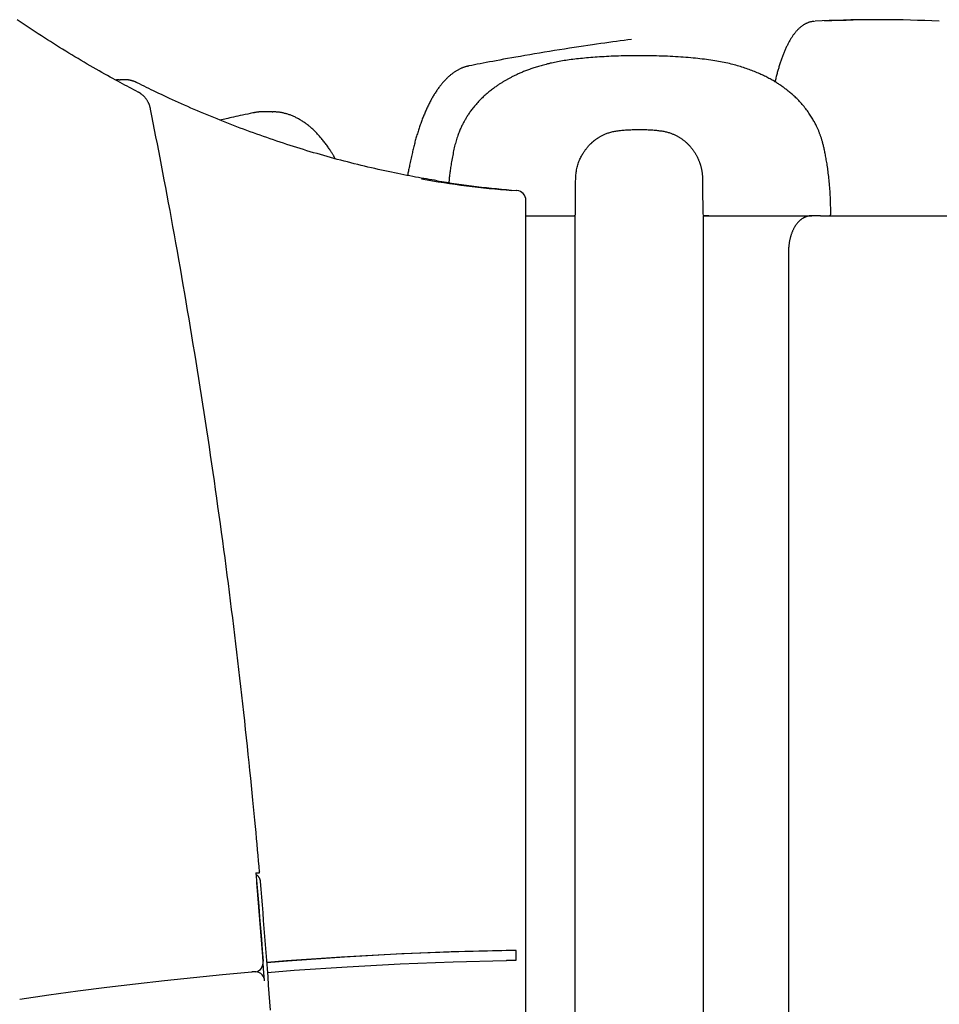
# Model space of a CAD drawing. Extents: x -2202 to 25410, y -5734 to -2533.
# Drawn here: x 363 to 736, y -3264 to -2865 of the extents above; entities that cross this region are included whole.
import ezdxf

# ---------------------------------------------------------------- set-up
doc = ezdxf.new("R2010")
doc.units = 0

msp = doc.modelspace()

# ---------------------------------------------------------------- linework, layer by layer
at = {"color": 7, "linetype": 'Continuous'}
for p, q in [((712.43, -2864.69), (708.56, -2864.69)), ((403.19, -2889.04), (403.51, -2889.03)), ((405.51, -2889.03), (403.51, -2889.03)), ((465.19, -2901.99), (461.73, -2901.99)), ((465.19, -2901.99), (465.48, -2902)), ((564.43, -2933.9), (564.35, -2933.9)), ((568.11, -3982.94), (568.11, -2937.89)), ((568.11, -2944.14), (571.57, -2944.14)), ((571.57, -2944.14), (587.57, -2944.14)), ((587.57, -2944.14), (588.11, -2944.14)), ((588.11, -3934.14), (588.11, -2944.14)), ((639.92, -2944.14), (639.92, -3934.14)), ((639.92, -2944.14), (641.92, -2944.14)), ((641.92, -2944.14), (669.63, -2944.14)), ((669.63, -2944.14), (675.09, -2944.14)), ((675.09, -2944.14), (684.06, -2944.14)), ((687.52, -2944.14), (684.06, -2944.14)), ((687.52, -2944.14), (752.52, -2944.14)), ((674.56, -2959.14), (674.56, -3983.13)), ((458.61, -3210.64), (459.61, -3210.64)), ((458.62, -3210.73), (459.61, -3210.64)), ((564.11, -3246.01), (564.11, -3242.01)), ((457.16, -3250.78), (456.9, -3250.76)), ((457.32, -3250.78), (456.9, -3250.81)), ((458.65, -3250.75), (457.16, -3250.75))]:
    msp.add_line(p, q, dxfattribs=at)
for points in [[(410.83, -2893.98), (409.95, -2893.53), (409.07, -2893.07), (408.19, -2892.6), (407.29, -2892.14), (406.38, -2891.66), (405.46, -2891.17), (404.52, -2890.67), (403.56, -2890.16), (402.57, -2889.63), (401.56, -2889.08), (400.53, -2888.51), (399.47, -2887.93), (398.39, -2887.33), (397.28, -2886.72), (396.16, -2886.08), (395, -2885.43), (393.83, -2884.76), (392.63, -2884.07), (391.42, -2883.37), (390.19, -2882.66), (388.96, -2881.93), (387.71, -2881.2), (386.46, -2880.45), (385.21, -2879.71), (383.96, -2878.95), (382.72, -2878.19), (381.47, -2877.43), (380.23, -2876.66), (378.99, -2875.89), (377.75, -2875.12), (376.51, -2874.34), (375.28, -2873.55), (374.05, -2872.77), (372.82, -2871.97), (371.59, -2871.18), (370.36, -2870.37), (369.14, -2869.57), (367.92, -2868.76), (366.7, -2867.94), (365.48, -2867.12), (364.26, -2866.3), (363.05, -2865.48), (361.85, -2864.65)], [(685.14, -2865.3), (684.98, -2865.32), (684.81, -2865.33), (684.65, -2865.35), (684.48, -2865.37), (684.31, -2865.39), (684.14, -2865.42), (683.97, -2865.45), (683.8, -2865.48), (683.63, -2865.52), (683.45, -2865.56), (683.28, -2865.6), (683.1, -2865.66), (682.92, -2865.71), (682.74, -2865.77), (682.56, -2865.84), (682.38, -2865.91), (682.2, -2865.99), (682.01, -2866.07), (681.83, -2866.15), (681.64, -2866.24), (681.46, -2866.33), (681.28, -2866.43), (681.09, -2866.53), (680.91, -2866.64), (680.73, -2866.75), (680.55, -2866.87), (680.36, -2866.99), (680.19, -2867.11), (680.01, -2867.24), (679.83, -2867.38), (679.65, -2867.52), (679.47, -2867.66), (679.3, -2867.81), (679.12, -2867.96), (678.95, -2868.12), (678.77, -2868.28), (678.6, -2868.45), (678.43, -2868.62), (678.25, -2868.8), (678.08, -2868.98), (677.91, -2869.16), (677.74, -2869.36), (677.57, -2869.56), (677.4, -2869.76), (677.23, -2869.97), (677.06, -2870.18), (676.89, -2870.4), (676.72, -2870.62), (676.55, -2870.85), (676.39, -2871.09), (676.22, -2871.33), (676.06, -2871.57), (675.89, -2871.82), (675.73, -2872.08), (675.57, -2872.34), (675.4, -2872.61), (675.24, -2872.88), (675.08, -2873.15), (674.92, -2873.43), (674.77, -2873.72), (674.61, -2874.01), (674.45, -2874.3), (674.3, -2874.6), (674.15, -2874.91), (673.99, -2875.21), (673.84, -2875.53), (673.69, -2875.84), (673.55, -2876.16), (673.4, -2876.49), (673.25, -2876.82), (673.11, -2877.15), (672.97, -2877.48), (672.82, -2877.82), (672.68, -2878.17), (672.54, -2878.52), (672.41, -2878.87), (672.27, -2879.22), (672.13, -2879.58), (672, -2879.94), (671.87, -2880.31), (671.73, -2880.68), (671.6, -2881.05), (671.47, -2881.42), (671.35, -2881.8), (671.22, -2882.18), (671.1, -2882.57), (670.97, -2882.95), (670.85, -2883.34), (670.73, -2883.73), (670.61, -2884.12), (670.49, -2884.51), (670.38, -2884.91), (670.26, -2885.31), (670.15, -2885.71), (670.04, -2886.11), (669.93, -2886.51), (669.82, -2886.92), (669.71, -2887.33), (669.61, -2887.74), (669.5, -2888.16), (669.4, -2888.57), (669.3, -2888.99), (669.2, -2889.4), (669.09, -2889.82)], [(610.89, -2872.68), (609.39, -2872.88), (607.89, -2873.08), (606.38, -2873.28), (604.85, -2873.48), (603.29, -2873.69), (601.72, -2873.9), (600.11, -2874.12), (598.46, -2874.35), (596.77, -2874.59), (595.04, -2874.84), (593.26, -2875.1), (591.45, -2875.37), (589.59, -2875.65), (587.69, -2875.93), (585.76, -2876.23), (583.79, -2876.54), (581.78, -2876.86), (579.74, -2877.18), (577.69, -2877.51), (575.65, -2877.85), (573.61, -2878.19), (571.6, -2878.52), (569.63, -2878.86), (567.71, -2879.19), (565.86, -2879.51), (564.06, -2879.83), (562.33, -2880.13), (560.67, -2880.43), (559.07, -2880.72), (557.53, -2881.01), (556.06, -2881.28), (554.65, -2881.54), (553.3, -2881.8), (552.01, -2882.04), (550.77, -2882.28), (549.56, -2882.51), (548.39, -2882.74), (547.24, -2882.96), (546.11, -2883.18), (544.99, -2883.4)], [(614.01, -2879.25), (612.96, -2879.26), (611.91, -2879.27), (610.86, -2879.28), (609.81, -2879.3), (608.77, -2879.31), (607.74, -2879.33), (606.71, -2879.35), (605.69, -2879.38), (604.68, -2879.41), (603.68, -2879.45), (602.69, -2879.49), (601.72, -2879.54), (600.75, -2879.59), (599.8, -2879.64), (598.86, -2879.69), (597.94, -2879.75), (597.03, -2879.82), (596.13, -2879.88), (595.25, -2879.95), (594.38, -2880.02), (593.52, -2880.09), (592.68, -2880.17), (591.85, -2880.25), (591.04, -2880.32), (590.23, -2880.4), (589.44, -2880.49), (588.67, -2880.57), (587.91, -2880.66), (587.15, -2880.75), (586.42, -2880.84), (585.69, -2880.94), (584.98, -2881.04), (584.28, -2881.14), (583.59, -2881.25), (582.92, -2881.36), (582.26, -2881.47), (581.61, -2881.59), (580.97, -2881.71), (580.34, -2881.83), (579.73, -2881.96), (579.13, -2882.08), (578.54, -2882.21), (577.96, -2882.34), (577.39, -2882.48), (576.83, -2882.61), (576.29, -2882.75), (575.76, -2882.89), (575.23, -2883.02), (574.72, -2883.16), (574.22, -2883.31), (573.72, -2883.45), (573.24, -2883.59), (572.76, -2883.73), (572.3, -2883.88), (571.83, -2884.03), (571.38, -2884.18), (570.93, -2884.32), (570.49, -2884.48), (570.05, -2884.63), (569.62, -2884.78), (569.19, -2884.93), (568.77, -2885.09), (568.36, -2885.25), (567.96, -2885.4), (567.56, -2885.56), (567.17, -2885.71), (566.78, -2885.87), (566.4, -2886.03), (566.03, -2886.19), (565.67, -2886.34), (565.31, -2886.5), (564.96, -2886.66), (564.62, -2886.81), (564.28, -2886.97), (563.96, -2887.12), (563.63, -2887.27), (563.32, -2887.43), (563.02, -2887.58), (562.72, -2887.72), (562.43, -2887.87), (562.14, -2888.02), (561.86, -2888.16), (561.59, -2888.31), (561.32, -2888.45), (561.06, -2888.59), (560.81, -2888.73), (560.55, -2888.87), (560.3, -2889.01), (560.05, -2889.15), (559.8, -2889.3), (559.55, -2889.44), (559.31, -2889.58), (559.06, -2889.73), (558.81, -2889.88), (558.57, -2890.03), (558.31, -2890.19), (558.06, -2890.35), (557.81, -2890.51), (557.55, -2890.68), (557.28, -2890.85), (557.01, -2891.03), (556.73, -2891.22), (556.45, -2891.41), (556.16, -2891.61), (555.85, -2891.83), (555.54, -2892.05), (555.22, -2892.28), (554.89, -2892.52), (554.56, -2892.77), (554.21, -2893.04), (553.86, -2893.31), (553.49, -2893.6), (553.12, -2893.9), (552.75, -2894.21), (552.36, -2894.54), (551.98, -2894.87), (551.59, -2895.21), (551.2, -2895.57), (550.81, -2895.93), (550.43, -2896.29), (550.04, -2896.67), (549.67, -2897.05), (549.29, -2897.43), (548.93, -2897.82), (548.57, -2898.21), (548.22, -2898.6), (547.88, -2898.99), (547.55, -2899.38), (547.23, -2899.76), (546.92, -2900.14), (546.63, -2900.51), (546.34, -2900.88), (546.07, -2901.24), (545.81, -2901.6), (545.55, -2901.94), (545.31, -2902.28), (545.09, -2902.61), (544.87, -2902.93), (544.66, -2903.24), (544.46, -2903.55), (544.26, -2903.85), (544.07, -2904.15), (543.89, -2904.45), (543.71, -2904.75), (543.54, -2905.05), (543.36, -2905.35), (543.19, -2905.66), (543.02, -2905.96), (542.85, -2906.27), (542.68, -2906.59), (542.51, -2906.92), (542.35, -2907.25), (542.18, -2907.59), (542.01, -2907.94), (541.84, -2908.3), (541.67, -2908.67), (541.5, -2909.05), (541.33, -2909.45), (541.15, -2909.86), (540.98, -2910.29), (540.81, -2910.73), (540.63, -2911.19), (540.46, -2911.67), (540.29, -2912.16), (540.12, -2912.66), (539.95, -2913.18), (539.79, -2913.72), (539.63, -2914.26), (539.48, -2914.82), (539.33, -2915.39), (539.19, -2915.97), (539.05, -2916.56), (538.92, -2917.16), (538.79, -2917.78), (538.66, -2918.4), (538.54, -2919.03), (538.42, -2919.66), (538.3, -2920.31), (538.18, -2920.95), (538.07, -2921.59), (537.96, -2922.22), (537.85, -2922.84), (537.76, -2923.44), (537.66, -2924.03), (537.57, -2924.59), (537.49, -2925.13), (537.42, -2925.65), (537.35, -2926.14), (537.28, -2926.62), (537.22, -2927.07), (537.17, -2927.5), (537.12, -2927.9), (537.08, -2928.29), (537.04, -2928.66), (537.01, -2929.01), (536.98, -2929.35), (536.96, -2929.68), (536.93, -2930), (536.91, -2930.32), (536.89, -2930.63)], [(691.74, -2943.39), (691.73, -2942.54), (691.72, -2941.68), (691.7, -2940.83), (691.68, -2939.99), (691.67, -2939.14), (691.64, -2938.3), (691.61, -2937.47), (691.58, -2936.65), (691.54, -2935.83), (691.5, -2935.02), (691.45, -2934.22), (691.39, -2933.43), (691.33, -2932.65), (691.27, -2931.88), (691.2, -2931.12), (691.13, -2930.38), (691.06, -2929.65), (690.99, -2928.93), (690.91, -2928.22), (690.83, -2927.53), (690.74, -2926.86), (690.66, -2926.2), (690.57, -2925.55), (690.49, -2924.92), (690.4, -2924.3), (690.31, -2923.7), (690.21, -2923.11), (690.12, -2922.54), (690.03, -2921.98), (689.93, -2921.44), (689.84, -2920.91), (689.75, -2920.4), (689.65, -2919.9), (689.56, -2919.41), (689.47, -2918.94), (689.37, -2918.48), (689.28, -2918.04), (689.19, -2917.61), (689.1, -2917.2), (689.01, -2916.79), (688.92, -2916.4), (688.83, -2916.03), (688.74, -2915.67), (688.66, -2915.32), (688.57, -2914.98), (688.49, -2914.65), (688.4, -2914.34), (688.32, -2914.04), (688.24, -2913.75), (688.16, -2913.47), (688.07, -2913.2), (687.99, -2912.94), (687.91, -2912.69), (687.83, -2912.44), (687.74, -2912.19), (687.66, -2911.95), (687.58, -2911.71), (687.49, -2911.47), (687.4, -2911.23), (687.32, -2911), (687.22, -2910.75), (687.13, -2910.51), (687.03, -2910.26), (686.93, -2910.01), (686.83, -2909.76), (686.72, -2909.5), (686.6, -2909.23), (686.48, -2908.95), (686.36, -2908.67), (686.23, -2908.38), (686.09, -2908.08), (685.94, -2907.77), (685.79, -2907.46), (685.62, -2907.13), (685.45, -2906.79), (685.27, -2906.45), (685.08, -2906.09), (684.87, -2905.73), (684.66, -2905.35), (684.44, -2904.97), (684.2, -2904.57), (683.96, -2904.17), (683.7, -2903.76), (683.43, -2903.34), (683.15, -2902.91), (682.86, -2902.49), (682.56, -2902.05), (682.25, -2901.62), (681.92, -2901.19), (681.59, -2900.75), (681.25, -2900.32), (680.91, -2899.89), (680.55, -2899.46), (680.19, -2899.04), (679.83, -2898.62), (679.46, -2898.22), (679.09, -2897.82), (678.72, -2897.42), (678.34, -2897.04), (677.97, -2896.67), (677.6, -2896.31), (677.23, -2895.96), (676.87, -2895.62), (676.51, -2895.29), (676.16, -2894.98), (675.81, -2894.68), (675.47, -2894.39), (675.14, -2894.11), (674.82, -2893.84), (674.49, -2893.58), (674.18, -2893.33), (673.87, -2893.08), (673.56, -2892.85), (673.26, -2892.62), (672.96, -2892.39), (672.66, -2892.18), (672.36, -2891.96), (672.05, -2891.75), (671.75, -2891.53), (671.44, -2891.32), (671.13, -2891.11), (670.81, -2890.9), (670.48, -2890.69), (670.15, -2890.47), (669.81, -2890.26), (669.46, -2890.04), (669.09, -2889.82), (668.72, -2889.59), (668.34, -2889.37), (667.94, -2889.14), (667.53, -2888.91), (667.11, -2888.68), (666.68, -2888.44), (666.24, -2888.21), (665.79, -2887.97), (665.34, -2887.74), (664.87, -2887.51), (664.39, -2887.28), (663.9, -2887.05), (663.41, -2886.82), (662.91, -2886.59), (662.4, -2886.37), (661.88, -2886.14), (661.35, -2885.92), (660.82, -2885.7), (660.28, -2885.49), (659.73, -2885.28), (659.18, -2885.07), (658.61, -2884.86), (658.05, -2884.66), (657.47, -2884.46), (656.89, -2884.26), (656.31, -2884.07), (655.71, -2883.88), (655.11, -2883.69), (654.5, -2883.51), (653.89, -2883.33), (653.26, -2883.15), (652.62, -2882.98), (651.96, -2882.81), (651.3, -2882.64), (650.61, -2882.47), (649.92, -2882.31), (649.21, -2882.15), (648.49, -2882), (647.75, -2881.85), (647, -2881.7), (646.24, -2881.56), (645.46, -2881.42), (644.66, -2881.29), (643.85, -2881.17), (643.03, -2881.04), (642.19, -2880.93), (641.33, -2880.81), (640.46, -2880.7), (639.58, -2880.6), (638.68, -2880.5), (637.76, -2880.4), (636.83, -2880.3), (635.88, -2880.21), (634.92, -2880.13), (633.94, -2880.04), (632.94, -2879.96), (631.93, -2879.88), (630.9, -2879.81), (629.86, -2879.74), (628.8, -2879.67), (627.73, -2879.61), (626.64, -2879.55), (625.54, -2879.5), (624.42, -2879.45), (623.3, -2879.41), (622.16, -2879.38), (621.02, -2879.35), (619.86, -2879.33), (618.7, -2879.31), (617.53, -2879.29), (616.36, -2879.28), (615.19, -2879.26), (614.01, -2879.25)], [(544.99, -2883.4), (544.8, -2883.44), (544.61, -2883.49), (544.41, -2883.53), (544.22, -2883.58), (544.02, -2883.63), (543.82, -2883.68), (543.62, -2883.74), (543.42, -2883.8), (543.21, -2883.86), (543, -2883.94), (542.78, -2884.01), (542.56, -2884.09), (542.34, -2884.18), (542.12, -2884.27), (541.89, -2884.37), (541.66, -2884.48), (541.42, -2884.59), (541.19, -2884.7), (540.95, -2884.82), (540.71, -2884.95), (540.46, -2885.08), (540.22, -2885.22), (539.98, -2885.36), (539.73, -2885.51), (539.49, -2885.67), (539.25, -2885.82), (539.01, -2885.98), (538.77, -2886.15), (538.53, -2886.32), (538.29, -2886.5), (538.05, -2886.68), (537.81, -2886.87), (537.58, -2887.06), (537.34, -2887.26), (537.1, -2887.46), (536.87, -2887.66), (536.63, -2887.88), (536.4, -2888.09), (536.17, -2888.31), (535.94, -2888.54), (535.7, -2888.77), (535.47, -2889), (535.25, -2889.24), (535.02, -2889.49), (534.79, -2889.74), (534.56, -2889.99), (534.34, -2890.25), (534.11, -2890.52), (533.89, -2890.79), (533.67, -2891.06), (533.45, -2891.34), (533.23, -2891.62), (533.01, -2891.91), (532.79, -2892.2), (532.57, -2892.5), (532.36, -2892.8), (532.14, -2893.11), (531.93, -2893.42), (531.72, -2893.74), (531.51, -2894.06), (531.3, -2894.38), (531.09, -2894.71), (530.89, -2895.04), (530.68, -2895.38), (530.48, -2895.72), (530.28, -2896.06), (530.08, -2896.41), (529.88, -2896.76), (529.68, -2897.12), (529.49, -2897.48), (529.29, -2897.84), (529.1, -2898.21), (528.91, -2898.59), (528.72, -2898.96), (528.53, -2899.34), (528.35, -2899.72), (528.16, -2900.11), (527.98, -2900.5), (527.8, -2900.9), (527.62, -2901.29), (527.44, -2901.7), (527.26, -2902.1), (527.09, -2902.51), (526.91, -2902.92), (526.74, -2903.34), (526.57, -2903.75), (526.4, -2904.18), (526.23, -2904.6), (526.07, -2905.03), (525.9, -2905.46), (525.74, -2905.9), (525.58, -2906.33), (525.42, -2906.77), (525.27, -2907.22), (525.11, -2907.67), (524.96, -2908.12), (524.8, -2908.57), (524.65, -2909.03), (524.51, -2909.48), (524.36, -2909.95), (524.21, -2910.41), (524.07, -2910.87), (523.93, -2911.34), (523.79, -2911.81), (523.65, -2912.28), (523.52, -2912.75), (523.38, -2913.23), (523.25, -2913.7), (523.12, -2914.18), (522.99, -2914.66), (522.87, -2915.14), (522.75, -2915.62), (522.63, -2916.11), (522.51, -2916.59), (522.39, -2917.08), (522.28, -2917.57), (522.16, -2918.06), (522.05, -2918.55), (521.94, -2919.04), (521.82, -2919.53)], [(403.16, -2889.07), (403.04, -2889.07), (402.93, -2889.07), (402.82, -2889.07), (402.71, -2889.07), (402.61, -2889.07), (402.51, -2889.07), (402.42, -2889.07), (402.33, -2889.08), (402.25, -2889.08), (402.17, -2889.09), (402.1, -2889.1), (402.04, -2889.11), (401.98, -2889.13), (401.92, -2889.14), (401.86, -2889.15), (401.81, -2889.17)], [(410.43, -2890.21), (410.26, -2890.13), (410.1, -2890.06), (409.94, -2889.98), (409.77, -2889.91), (409.6, -2889.84), (409.43, -2889.77), (409.25, -2889.7), (409.07, -2889.63), (408.89, -2889.57), (408.7, -2889.51), (408.51, -2889.46), (408.32, -2889.41), (408.13, -2889.36), (407.94, -2889.31), (407.76, -2889.27), (407.58, -2889.23), (407.4, -2889.19), (407.23, -2889.16), (407.06, -2889.13), (406.9, -2889.1), (406.75, -2889.08), (406.61, -2889.06), (406.47, -2889.04), (406.34, -2889.03), (406.22, -2889.02), (406.11, -2889.02), (406.01, -2889.02), (405.91, -2889.02), (405.82, -2889.02), (405.73, -2889.03), (405.64, -2889.03), (405.56, -2889.04)], [(532.09, -2929.93), (531.02, -2929.75), (529.95, -2929.58), (528.88, -2929.4), (527.8, -2929.22), (526.7, -2929.04), (525.6, -2928.85), (524.48, -2928.66), (523.34, -2928.45), (522.19, -2928.24), (521.01, -2928.02), (519.81, -2927.79), (518.6, -2927.55), (517.36, -2927.3), (516.1, -2927.04), (514.83, -2926.78), (513.53, -2926.51), (512.21, -2926.23), (510.88, -2925.94), (509.53, -2925.64), (508.17, -2925.34), (506.8, -2925.03), (505.42, -2924.71), (504.04, -2924.39), (502.66, -2924.06), (501.28, -2923.73), (499.9, -2923.4), (498.51, -2923.05), (497.13, -2922.71), (495.76, -2922.35), (494.38, -2922), (493, -2921.64), (491.62, -2921.27), (490.25, -2920.9), (488.88, -2920.52), (487.5, -2920.14), (486.13, -2919.76), (484.76, -2919.37), (483.39, -2918.97), (482.02, -2918.57), (480.65, -2918.17), (479.29, -2917.76), (477.92, -2917.34), (476.55, -2916.92), (475.19, -2916.5), (473.83, -2916.07), (472.47, -2915.64), (471.11, -2915.2), (469.75, -2914.76), (468.39, -2914.31), (467.03, -2913.86), (465.68, -2913.4), (464.32, -2912.94), (462.97, -2912.47), (461.62, -2912), (460.27, -2911.52), (458.92, -2911.04), (457.57, -2910.56), (456.22, -2910.07), (454.88, -2909.57), (453.53, -2909.07), (452.19, -2908.57), (450.85, -2908.06), (449.51, -2907.55), (448.17, -2907.03), (446.83, -2906.51), (445.49, -2905.98), (444.16, -2905.45), (442.83, -2904.91), (441.49, -2904.37), (440.16, -2903.82), (438.83, -2903.27), (437.51, -2902.71), (436.18, -2902.15), (434.86, -2901.59), (433.55, -2901.03), (432.24, -2900.46), (430.95, -2899.89), (429.67, -2899.33), (428.42, -2898.77), (427.18, -2898.22), (425.97, -2897.67), (424.78, -2897.13), (423.62, -2896.59), (422.48, -2896.06), (421.36, -2895.54), (420.27, -2895.03), (419.21, -2894.52), (418.16, -2894.02), (417.14, -2893.53), (416.15, -2893.04), (415.17, -2892.56), (414.2, -2892.08), (413.25, -2891.61), (412.3, -2891.14), (411.36, -2890.68), (410.43, -2890.21)], [(415.87, -2900.89), (415.84, -2900.72), (415.8, -2900.56), (415.76, -2900.39), (415.71, -2900.23), (415.67, -2900.06), (415.62, -2899.89), (415.57, -2899.72), (415.52, -2899.54), (415.46, -2899.37), (415.39, -2899.19), (415.32, -2899.01), (415.25, -2898.83), (415.17, -2898.65), (415.08, -2898.47), (414.99, -2898.28), (414.9, -2898.1), (414.8, -2897.91), (414.7, -2897.72), (414.59, -2897.54), (414.47, -2897.35), (414.35, -2897.17), (414.23, -2896.98), (414.1, -2896.8), (413.97, -2896.63), (413.83, -2896.45), (413.69, -2896.28), (413.55, -2896.12), (413.41, -2895.96), (413.26, -2895.8), (413.12, -2895.65), (412.97, -2895.51), (412.83, -2895.37), (412.68, -2895.24), (412.54, -2895.12), (412.4, -2895), (412.27, -2894.89), (412.13, -2894.79), (412, -2894.69), (411.87, -2894.6), (411.75, -2894.52), (411.62, -2894.44), (411.5, -2894.36), (411.39, -2894.29), (411.27, -2894.23), (411.16, -2894.16), (411.05, -2894.1), (410.94, -2894.04), (410.83, -2893.98)], [(460.09, -3210.15), (459.9, -3207.96), (459.71, -3205.75), (459.51, -3203.53), (459.31, -3201.28), (459.1, -3198.99), (458.88, -3196.64), (458.66, -3194.24), (458.43, -3191.76), (458.19, -3189.21), (457.94, -3186.57), (457.68, -3183.86), (457.41, -3181.06), (457.12, -3178.18), (456.83, -3175.22), (456.52, -3172.18), (456.2, -3169.06), (455.87, -3165.85), (455.53, -3162.58), (455.18, -3159.25), (454.82, -3155.87), (454.45, -3152.44), (454.08, -3148.99), (453.7, -3145.52), (453.31, -3142.03), (452.92, -3138.55), (452.52, -3135.07), (452.12, -3131.58), (451.72, -3128.1), (451.31, -3124.62), (450.9, -3121.14), (450.48, -3117.66), (450.06, -3114.18), (449.63, -3110.7), (449.2, -3107.23), (448.77, -3103.75), (448.33, -3100.27), (447.89, -3096.8), (447.44, -3093.32), (446.99, -3089.85), (446.54, -3086.37), (446.08, -3082.9), (445.61, -3079.43), (445.15, -3075.96), (444.67, -3072.49), (444.2, -3069.02), (443.72, -3065.55), (443.23, -3062.08), (442.74, -3058.61), (442.25, -3055.15), (441.75, -3051.68), (441.25, -3048.22), (440.75, -3044.75), (440.24, -3041.29), (439.72, -3037.83), (439.2, -3034.36), (438.68, -3030.9), (438.15, -3027.44), (437.62, -3023.99), (437.09, -3020.53), (436.55, -3017.07), (436.01, -3013.61), (435.46, -3010.16), (434.91, -3006.7), (434.35, -3003.25), (433.79, -2999.8), (433.22, -2996.34), (432.66, -2992.89), (432.08, -2989.44), (431.51, -2985.99), (430.92, -2982.55), (430.34, -2979.1), (429.75, -2975.65), (429.15, -2972.21), (428.56, -2968.77), (427.96, -2965.34), (427.36, -2961.93), (426.76, -2958.54), (426.15, -2955.18), (425.56, -2951.84), (424.96, -2948.54), (424.37, -2945.29), (423.78, -2942.07), (423.19, -2938.89), (422.61, -2935.76), (422.03, -2932.66), (421.45, -2929.61), (420.88, -2926.6), (420.31, -2923.63), (419.75, -2920.69), (419.19, -2917.8), (418.63, -2914.93), (418.08, -2912.09), (417.53, -2909.28), (416.97, -2906.47), (416.42, -2903.68), (415.87, -2900.89)], [(457.37, -2902.46), (456.31, -2902.68), (455.27, -2902.91), (454.24, -2903.13), (453.23, -2903.35), (452.25, -2903.56), (451.3, -2903.76), (450.4, -2903.96), (449.54, -2904.14), (448.74, -2904.32), (447.98, -2904.49), (447.27, -2904.65), (446.59, -2904.8), (445.94, -2904.95), (445.31, -2905.09), (444.69, -2905.24), (444.08, -2905.38)], [(461.65, -2902), (461.54, -2901.99), (461.43, -2901.98), (461.32, -2901.98), (461.2, -2901.98), (461.08, -2901.97), (460.95, -2901.97), (460.82, -2901.98), (460.68, -2901.98), (460.53, -2901.99), (460.37, -2902), (460.21, -2902.01), (460.03, -2902.03), (459.85, -2902.05), (459.65, -2902.08), (459.45, -2902.1), (459.25, -2902.13), (459.03, -2902.17), (458.8, -2902.2), (458.57, -2902.24), (458.34, -2902.28), (458.1, -2902.33), (457.86, -2902.37), (457.61, -2902.42), (457.37, -2902.46)], [(490.78, -2921.03), (490.7, -2920.88), (490.62, -2920.73), (490.54, -2920.57), (490.46, -2920.41), (490.37, -2920.25), (490.27, -2920.07), (490.16, -2919.89), (490.05, -2919.69), (489.92, -2919.48), (489.79, -2919.25), (489.64, -2919.01), (489.48, -2918.76), (489.31, -2918.49), (489.13, -2918.21), (488.94, -2917.92), (488.74, -2917.62), (488.53, -2917.3), (488.31, -2916.97), (488.08, -2916.63), (487.85, -2916.28), (487.6, -2915.93), (487.36, -2915.58), (487.1, -2915.23), (486.85, -2914.88), (486.59, -2914.53), (486.33, -2914.19), (486.07, -2913.85), (485.8, -2913.52), (485.54, -2913.19), (485.27, -2912.87), (485, -2912.55), (484.73, -2912.23), (484.46, -2911.92), (484.18, -2911.61), (483.91, -2911.31), (483.63, -2911.01), (483.35, -2910.72), (483.07, -2910.43), (482.79, -2910.14), (482.5, -2909.86), (482.22, -2909.58), (481.93, -2909.31), (481.64, -2909.04), (481.35, -2908.78), (481.06, -2908.52), (480.77, -2908.27), (480.47, -2908.02), (480.18, -2907.78), (479.88, -2907.54), (479.58, -2907.3), (479.28, -2907.07), (478.98, -2906.85), (478.68, -2906.63), (478.38, -2906.42), (478.07, -2906.21), (477.77, -2906), (477.46, -2905.8), (477.16, -2905.61), (476.85, -2905.42), (476.54, -2905.23), (476.23, -2905.05), (475.92, -2904.88), (475.6, -2904.71), (475.29, -2904.54), (474.98, -2904.38), (474.66, -2904.23), (474.35, -2904.08), (474.03, -2903.94), (473.72, -2903.8), (473.4, -2903.66), (473.08, -2903.53), (472.77, -2903.41), (472.45, -2903.29), (472.13, -2903.18), (471.81, -2903.07), (471.49, -2902.97), (471.18, -2902.88), (470.86, -2902.78), (470.55, -2902.7), (470.23, -2902.62), (469.92, -2902.54), (469.62, -2902.47), (469.31, -2902.4), (469.01, -2902.34), (468.71, -2902.29), (468.41, -2902.24), (468.11, -2902.2), (467.82, -2902.16), (467.53, -2902.13), (467.24, -2902.1), (466.95, -2902.08), (466.67, -2902.07), (466.38, -2902.05), (466.1, -2902.04), (465.82, -2902.03), (465.53, -2902.02)], [(588.23, -2943.4), (588.23, -2942.85), (588.23, -2942.31), (588.23, -2941.76), (588.23, -2941.22), (588.23, -2940.68), (588.23, -2940.14), (588.23, -2939.61), (588.23, -2939.08), (588.23, -2938.55), (588.23, -2938.03), (588.24, -2937.51), (588.24, -2937), (588.24, -2936.49), (588.24, -2936), (588.24, -2935.5), (588.24, -2935.02), (588.25, -2934.54), (588.25, -2934.07), (588.25, -2933.61), (588.26, -2933.15), (588.26, -2932.69), (588.26, -2932.23), (588.26, -2931.78), (588.27, -2931.32), (588.27, -2930.86), (588.27, -2930.4), (588.27, -2929.93), (588.28, -2929.46), (588.29, -2928.99), (588.31, -2928.51), (588.34, -2928.02), (588.38, -2927.53), (588.43, -2927.03), (588.49, -2926.53), (588.57, -2926.03), (588.65, -2925.52), (588.75, -2925.02), (588.87, -2924.51), (588.99, -2924.02), (589.13, -2923.53), (589.28, -2923.05), (589.45, -2922.57), (589.62, -2922.11), (589.81, -2921.66), (590, -2921.23), (590.19, -2920.81), (590.39, -2920.4), (590.59, -2920.01), (590.8, -2919.64), (591, -2919.29), (591.2, -2918.95), (591.4, -2918.64), (591.59, -2918.34), (591.78, -2918.05), (591.97, -2917.78), (592.15, -2917.53), (592.32, -2917.3), (592.48, -2917.08), (592.64, -2916.87), (592.79, -2916.68), (592.94, -2916.5), (593.09, -2916.32), (593.23, -2916.16), (593.37, -2916), (593.51, -2915.84), (593.64, -2915.69), (593.78, -2915.55), (593.91, -2915.41), (594.04, -2915.28), (594.17, -2915.15), (594.3, -2915.02), (594.42, -2914.9), (594.54, -2914.79), (594.66, -2914.68), (594.78, -2914.57), (594.89, -2914.46), (595.01, -2914.36), (595.12, -2914.26), (595.24, -2914.16), (595.35, -2914.06), (595.46, -2913.96), (595.58, -2913.87), (595.7, -2913.77), (595.82, -2913.68), (595.94, -2913.58), (596.07, -2913.48), (596.2, -2913.38), (596.33, -2913.28), (596.47, -2913.17), (596.62, -2913.07), (596.77, -2912.96), (596.93, -2912.85), (597.1, -2912.74), (597.28, -2912.62), (597.46, -2912.5), (597.65, -2912.38), (597.85, -2912.26), (598.06, -2912.13), (598.28, -2912.01), (598.51, -2911.88), (598.75, -2911.75), (599, -2911.62), (599.26, -2911.48), (599.53, -2911.35), (599.82, -2911.22), (600.11, -2911.09), (600.42, -2910.96), (600.73, -2910.83), (601.06, -2910.71), (601.41, -2910.58), (601.76, -2910.47), (602.13, -2910.36), (602.51, -2910.25), (602.9, -2910.15), (603.3, -2910.05), (603.72, -2909.96), (604.15, -2909.88), (604.58, -2909.8), (605.03, -2909.73), (605.5, -2909.66), (605.97, -2909.6), (606.45, -2909.54), (606.95, -2909.49), (607.45, -2909.44), (607.96, -2909.4), (608.48, -2909.36), (609.01, -2909.32), (609.54, -2909.29), (610.09, -2909.26), (610.64, -2909.24), (611.19, -2909.22), (611.75, -2909.2), (612.31, -2909.19), (612.88, -2909.17), (613.44, -2909.16), (614.01, -2909.14)], [(614.01, -2909.14), (614.53, -2909.15), (615.05, -2909.17), (615.57, -2909.18), (616.09, -2909.19), (616.61, -2909.2), (617.12, -2909.22), (617.62, -2909.24), (618.12, -2909.27), (618.62, -2909.3), (619.11, -2909.33), (619.59, -2909.36), (620.07, -2909.4), (620.54, -2909.45), (621, -2909.49), (621.45, -2909.54), (621.9, -2909.59), (622.34, -2909.65), (622.76, -2909.71), (623.18, -2909.77), (623.59, -2909.83), (623.99, -2909.9), (624.38, -2909.98), (624.76, -2910.06), (625.13, -2910.14), (625.49, -2910.24), (625.84, -2910.33), (626.18, -2910.44), (626.51, -2910.55), (626.83, -2910.66), (627.13, -2910.77), (627.43, -2910.89), (627.72, -2911.01), (628, -2911.13), (628.27, -2911.25), (628.54, -2911.38), (628.79, -2911.5), (629.04, -2911.63), (629.29, -2911.76), (629.52, -2911.89), (629.76, -2912.02), (629.99, -2912.15), (630.22, -2912.29), (630.45, -2912.43), (630.67, -2912.57), (630.89, -2912.72), (631.11, -2912.86), (631.33, -2913.01), (631.54, -2913.17), (631.75, -2913.32), (631.96, -2913.48), (632.16, -2913.64), (632.37, -2913.8), (632.57, -2913.97), (632.78, -2914.14), (632.98, -2914.32), (633.18, -2914.51), (633.39, -2914.7), (633.59, -2914.89), (633.8, -2915.09), (634, -2915.3), (634.2, -2915.51), (634.4, -2915.72), (634.6, -2915.94), (634.79, -2916.16), (634.98, -2916.38), (635.17, -2916.61), (635.35, -2916.83), (635.54, -2917.06), (635.71, -2917.3), (635.89, -2917.53), (636.06, -2917.77), (636.22, -2918.01), (636.39, -2918.26), (636.55, -2918.5), (636.7, -2918.75), (636.85, -2919), (637, -2919.25), (637.14, -2919.5), (637.28, -2919.74), (637.41, -2919.99), (637.53, -2920.23), (637.65, -2920.46), (637.76, -2920.69), (637.87, -2920.92), (637.97, -2921.14), (638.06, -2921.36), (638.15, -2921.57), (638.24, -2921.78), (638.32, -2921.99), (638.4, -2922.19), (638.47, -2922.39), (638.54, -2922.58), (638.61, -2922.77), (638.67, -2922.95), (638.73, -2923.13), (638.79, -2923.31), (638.84, -2923.48), (638.89, -2923.65), (638.94, -2923.82), (638.99, -2923.99), (639.04, -2924.16), (639.08, -2924.34), (639.13, -2924.52), (639.17, -2924.71), (639.22, -2924.9), (639.27, -2925.11), (639.31, -2925.33), (639.36, -2925.55), (639.4, -2925.79), (639.45, -2926.05), (639.49, -2926.31), (639.53, -2926.59), (639.57, -2926.89), (639.61, -2927.2), (639.64, -2927.53), (639.67, -2927.87), (639.7, -2928.23), (639.72, -2928.61), (639.74, -2929.01), (639.76, -2929.43), (639.77, -2929.86), (639.77, -2930.32), (639.77, -2930.79), (639.77, -2931.28), (639.77, -2931.78), (639.77, -2932.3), (639.76, -2932.84), (639.76, -2933.39), (639.76, -2933.95), (639.76, -2934.52), (639.77, -2935.1), (639.77, -2935.7), (639.77, -2936.3), (639.78, -2936.92), (639.78, -2937.54), (639.79, -2938.17), (639.79, -2938.81), (639.79, -2939.45), (639.79, -2940.1), (639.79, -2940.75), (639.79, -2941.41), (639.79, -2942.07), (639.79, -2942.73), (639.79, -2943.4)], [(521.82, -2919.53), (521.69, -2920.14), (521.56, -2920.74), (521.43, -2921.33), (521.3, -2921.92), (521.18, -2922.5), (521.06, -2923.06), (520.94, -2923.6), (520.83, -2924.13), (520.72, -2924.64), (520.62, -2925.12), (520.52, -2925.59), (520.42, -2926.05), (520.33, -2926.49), (520.24, -2926.93), (520.15, -2927.36), (520.06, -2927.78)], [(642.23, -2944.14), (642.02, -2944.14), (641.81, -2944.14), (641.61, -2944.14), (641.42, -2944.14), (641.24, -2944.14), (641.09, -2944.14), (640.95, -2944.14), (640.83, -2944.14), (640.74, -2944.14), (640.67, -2944.14), (640.63, -2944.14), (640.6, -2944.14), (640.59, -2944.14), (640.58, -2944.14), (640.58, -2944.14), (640.59, -2944.14)], [(684.06, -2944.14), (683.9, -2944.15), (683.74, -2944.16), (683.58, -2944.17), (683.42, -2944.19), (683.26, -2944.2), (683.1, -2944.22), (682.94, -2944.24), (682.78, -2944.27), (682.61, -2944.3), (682.45, -2944.33), (682.29, -2944.37), (682.13, -2944.42), (681.96, -2944.47), (681.8, -2944.53), (681.64, -2944.59), (681.48, -2944.65), (681.31, -2944.72), (681.15, -2944.79), (680.99, -2944.87), (680.83, -2944.95), (680.67, -2945.03), (680.52, -2945.12), (680.36, -2945.22), (680.2, -2945.31), (680.05, -2945.41), (679.9, -2945.52), (679.75, -2945.63), (679.6, -2945.74), (679.46, -2945.86), (679.31, -2945.98), (679.17, -2946.1), (679.03, -2946.23), (678.89, -2946.36), (678.75, -2946.5), (678.61, -2946.64), (678.48, -2946.78), (678.34, -2946.93), (678.21, -2947.08), (678.08, -2947.24), (677.95, -2947.4), (677.83, -2947.56), (677.7, -2947.73), (677.58, -2947.91), (677.46, -2948.08), (677.34, -2948.26), (677.22, -2948.45), (677.11, -2948.63), (676.99, -2948.83), (676.88, -2949.02), (676.77, -2949.22), (676.67, -2949.43), (676.56, -2949.63), (676.46, -2949.84), (676.36, -2950.06), (676.26, -2950.28), (676.17, -2950.5), (676.08, -2950.72), (675.99, -2950.95), (675.9, -2951.18), (675.81, -2951.41), (675.73, -2951.65), (675.65, -2951.89), (675.57, -2952.13), (675.5, -2952.37), (675.43, -2952.62), (675.36, -2952.86), (675.29, -2953.11), (675.23, -2953.37), (675.17, -2953.62), (675.11, -2953.87), (675.06, -2954.13), (675.01, -2954.38), (674.96, -2954.64), (674.91, -2954.9), (674.87, -2955.15), (674.83, -2955.4), (674.8, -2955.65), (674.76, -2955.9), (674.73, -2956.14), (674.7, -2956.37), (674.68, -2956.6), (674.66, -2956.82), (674.64, -2957.03), (674.62, -2957.23), (674.61, -2957.43), (674.6, -2957.62), (674.59, -2957.8), (674.58, -2957.97), (674.58, -2958.13), (674.57, -2958.29), (674.57, -2958.44), (674.56, -2958.59), (674.56, -2958.73), (674.56, -2958.87), (674.56, -2959.01), (674.56, -2959.14)], [(458.61, -3210.64), (459, -3215.12), (459.38, -3219.59), (459.75, -3224.06), (460.12, -3228.54), (460.48, -3233.01), (460.83, -3237.49), (461.18, -3241.97), (461.52, -3246.44)], [(460.44, -3214.09), (460.44, -3214.05), (460.44, -3214.01), (460.44, -3213.97), (460.44, -3213.92), (460.44, -3213.87), (460.43, -3213.82), (460.43, -3213.77), (460.42, -3213.71), (460.4, -3213.64), (460.39, -3213.58), (460.37, -3213.5), (460.34, -3213.43), (460.32, -3213.35), (460.29, -3213.26), (460.25, -3213.17), (460.22, -3213.08), (460.17, -3212.99), (460.13, -3212.89), (460.08, -3212.79), (460.03, -3212.7), (459.97, -3212.6), (459.91, -3212.5), (459.85, -3212.4), (459.79, -3212.31), (459.73, -3212.22), (459.66, -3212.14), (459.6, -3212.05), (459.53, -3211.98), (459.46, -3211.9), (459.39, -3211.84), (459.32, -3211.77), (459.25, -3211.71), (459.18, -3211.66), (459.1, -3211.61), (459.03, -3211.57), (458.96, -3211.52), (458.89, -3211.49), (458.81, -3211.45), (458.74, -3211.41), (458.67, -3211.38)], [(459.61, -3210.64), (459.66, -3210.63), (459.72, -3210.62), (459.77, -3210.61), (459.82, -3210.6), (459.87, -3210.58), (459.91, -3210.57), (459.95, -3210.55), (459.99, -3210.54), (460.02, -3210.52), (460.05, -3210.49), (460.07, -3210.47), (460.09, -3210.45), (460.1, -3210.42), (460.12, -3210.39), (460.12, -3210.37), (460.13, -3210.34), (460.13, -3210.32), (460.13, -3210.29), (460.13, -3210.27), (460.12, -3210.24), (460.11, -3210.22), (460.11, -3210.19), (460.1, -3210.17), (460.09, -3210.15)], [(462.1, -3254.42), (461.74, -3249.43), (461.37, -3244.44), (460.98, -3239.45), (460.59, -3234.46), (460.19, -3229.47), (459.79, -3224.49), (459.37, -3219.5), (458.95, -3214.52)], [(464.47, -3266.23), (464.23, -3262.82), (464, -3259.44), (463.76, -3256.07), (463.52, -3252.73), (463.28, -3249.41), (463.03, -3246.11), (462.78, -3242.83), (462.53, -3239.58), (462.27, -3236.34), (462.01, -3233.13), (461.75, -3229.93), (461.49, -3226.74), (461.22, -3223.57), (460.96, -3220.4), (460.69, -3217.24), (460.42, -3214.08)], [(560.11, -3242.06), (537.83, -3242.63), (515.56, -3243.53), (493.31, -3244.76), (471.06, -3246.32), (463.06, -3246.97)], [(564.11, -3242.01), (540.91, -3242.56), (517.73, -3243.47), (494.56, -3244.75), (471.41, -3246.38), (463.07, -3247.05)], [(564.11, -3242.01), (563.95, -3242.01), (563.8, -3242.01), (563.64, -3242.01), (563.49, -3242.01), (563.33, -3242.01), (563.17, -3242.01), (563, -3242.02), (562.84, -3242.02), (562.67, -3242.02), (562.5, -3242.02), (562.33, -3242.02), (562.15, -3242.03), (561.98, -3242.03), (561.8, -3242.03), (561.63, -3242.03), (561.45, -3242.04), (561.28, -3242.04), (561.11, -3242.04), (560.94, -3242.04), (560.77, -3242.05), (560.6, -3242.05), (560.44, -3242.05), (560.27, -3242.05), (560.11, -3242.06)], [(463.35, -3250.95), (474.08, -3250.1), (495.57, -3248.63), (517.07, -3247.46), (538.59, -3246.6), (560.11, -3246.06)], [(560.11, -3246.06), (560.26, -3246.06), (560.42, -3246.05), (560.57, -3246.05), (560.73, -3246.05), (560.89, -3246.04), (561.05, -3246.04), (561.21, -3246.04), (561.37, -3246.04), (561.54, -3246.03), (561.71, -3246.03), (561.89, -3246.03), (562.06, -3246.03), (562.24, -3246.03), (562.41, -3246.02), (562.59, -3246.02), (562.76, -3246.02), (562.93, -3246.02), (563.1, -3246.02), (563.27, -3246.01), (563.44, -3246.01), (563.61, -3246.01), (563.78, -3246.01), (563.94, -3246.01), (564.11, -3246.01)], [(362.93, -3261.76), (374.64, -3260.06), (386.37, -3258.46), (398.1, -3256.94), (409.84, -3255.52), (421.59, -3254.19), (433.35, -3252.96), (445.12, -3251.81), (456.89, -3250.76)]]:
    msp.add_lwpolyline(points, dxfattribs=at)
for centre, radius, start, end in [((708.57, -3307.31), 442.63, 90.0008, 93.0084), ((712.43, -3307.13), 442.45, 86.9912, 93.0088), ((595.32, -2527.75), 407.48, 260.1664, 265.3585), ((597.31, -2527.9), 407.34, 260.7633, 265.359), ((564.11, -2937.89), 4, 0, 85.3619), ((587.48, -2943.39), 0.75, 269.9999, 0.3217), ((640.54, -2943.39), 0.75, 180.7392, 270), ((691, -2943.39), 0.75, 270, 0.9622), ((457.66, -3246.96), 3.89, 282.8362, 7.6062), ((458.41, -3254.44), 3.7, 0.3017, 86.226)]:
    msp.add_arc(centre, radius, start, end, dxfattribs=at)

doc.saveas('drawing.dxf')
